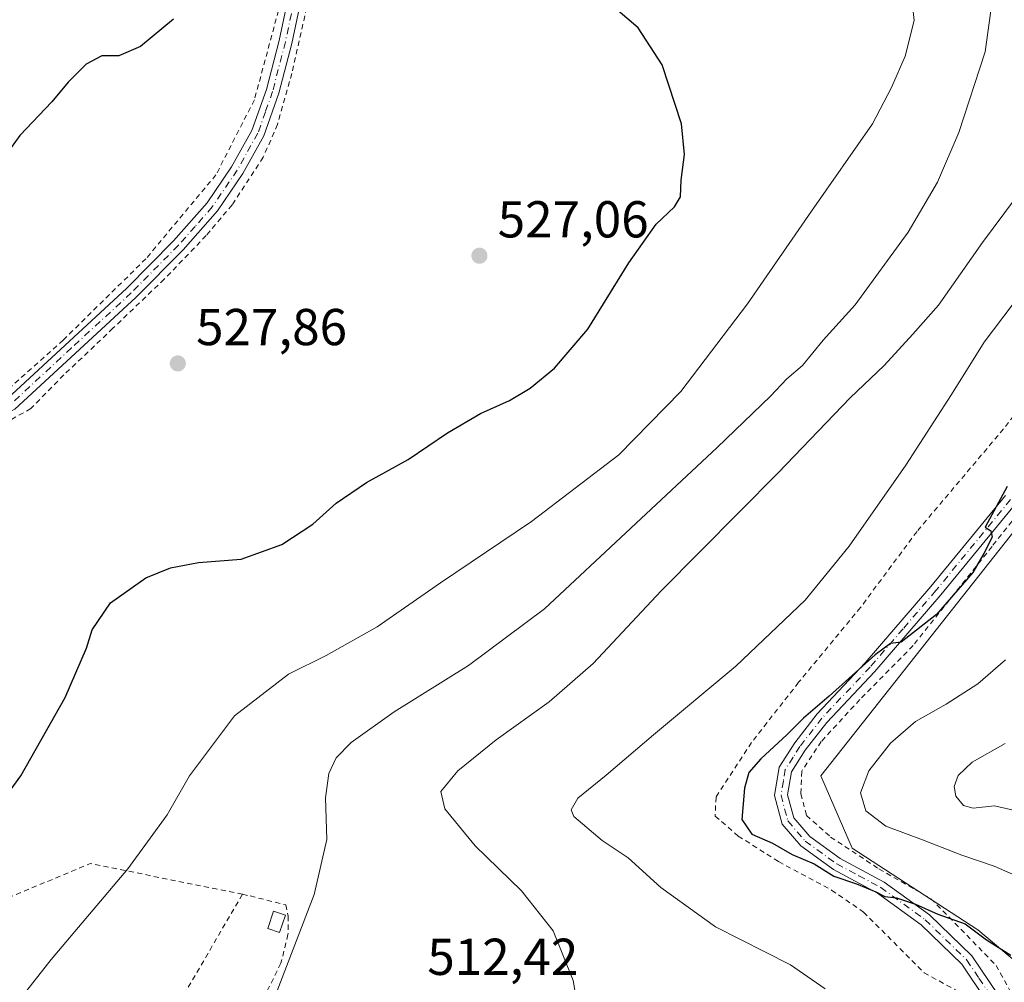
# Model space of a CAD drawing. Units: metres. Extents: x 620238 to 623667, y 4778075 to 4780450.
# Drawn here: x 620478 to 620668, y 4779922 to 4780107 of the extents above; entities that cross this region are included whole.
import ezdxf

# ---------------------------------------------------------------- set-up
doc = ezdxf.new("R2010")
doc.units = ezdxf.units.M
doc.header["$MEASUREMENT"] = 0
doc.linetypes.add('DGN Style 2', pattern=[1.6480167562047852, 0.988810053722871, -0.6592067024819142])
doc.linetypes.add('DGN Style 4', pattern=[2.6384748266838614, 1.318413404963828, -0.6592067024819142, 0.001648016756204785, -0.6592067024819142])
for name, color, linetype, lineweight in [('Alambrada', 7, 'DGN Style 2', 0), ('Camino Cxs', 7, 'Continuous', 0), ('Camino eje', 30, 'DGN Style 4', 13), ('Curva de nivel maestra', 30, 'Continuous', 30), ('Curva de nivel normal', 30, 'Continuous', 0), ('Edificación ligera Cxs', 1, 'Continuous', 0), ('Pastizal CxS', 92, 'Continuous', 0), ('Prado CxS', 92, 'Continuous', 0), ('Punto de cota en terreno', 7, 'Continuous', 0), ('Rótulo de punto de cota en terreno', 7, 'Continuous', 0)]:
    doc.layers.add(name, color=color, linetype=linetype, lineweight=lineweight)
doc.styles.add('Style-Arial', font='txt')

# ---------------------------------------------------------------- blocks, each defined once
blk = doc.blocks.new('*U15')
at = {"layer": 'Prado CxS', "color": 92, "linetype": 'Continuous', "lineweight": 0}
blk.add_polyline3d([(620685.3139000004, 4780028.281500001, 498.4930000000023), (620632.4921000004, 4779961.455900001, 497.8445999999968), (620638.5642999997, 4779947.4847, 497.4652999999962), (620662.8492000002, 4779931.689099999, 499.8757999999943), (620674.3853000002, 4779921.968699999, 500.4487999999984)], dxfattribs=at)
blk = doc.blocks.new('5PATER')
at = {"layer": 'Punto de cota en terreno', "linetype": 'Continuous', "lineweight": 0}
h = blk.add_hatch(color=51, dxfattribs=at)
edge = h.paths.add_edge_path()
edge.add_ellipse((0, 0), major_axis=(-0.1095731443231308, -0.1110710700762829), ratio=0.9994222409660322, start_angle=0, end_angle=360)

msp = doc.modelspace()

# ---------------------------------------------------------------- linework, layer by layer
at = {"layer": 'Alambrada', "color": 7, "linetype": 'DGN Style 2', "lineweight": 0, "extrusion": (0.1274888225401822, -0.07976252048395109, 0.988627604537404), "elevation": -301639.6330476455, "flags": 128}
msp.add_lwpolyline([(4381326.539447852, 1986416.459556306), (4381316.018732888, 1986444.796942193), (4381287.965130838, 1986464.997844359)], dxfattribs=at)
at = {"layer": 'Alambrada', "color": 7, "linetype": 'DGN Style 2', "lineweight": 0, "extrusion": (0.04644987619410434, -0.02607125447994995, 0.9985803416307545), "elevation": -95279.8887924904, "flags": 128}
msp.add_lwpolyline([(4471968.235865296, 1795906.708182509), (4471940.59371734, 1795907.168135402), (4471940.866661625, 1795893.11610517)], dxfattribs=at)
at = {"layer": 'Alambrada', "color": 7, "linetype": 'DGN Style 2', "lineweight": 0}
for points in [[(620573.9609000003, 4780394.946000001, 503.9845999999961), (620573.3701, 4780391.030099999, 504.3153000000021), (620568.9101, 4780361.600099999, 507.4856), (620564.6700999998, 4780334.170100001, 510.581600000005), (620561.4001000002, 4780308.170100001, 512.9002000000038), (620558.3701, 4780279.6501, 514.9263999999966), (620555.6801000005, 4780253.470100001, 516.6949000000022), (620551.2701000003, 4780222.600099999, 519.0026000000071), (620540.5100999996, 4780166.850099999, 522.9649000000063), (620533.8701, 4780135.7301, 524.6548999999941), (620527.7701000003, 4780109.220100001, 525.601800000004), (620523.1201, 4780091.960100001, 526.2747999999992), (620515.6901000004, 4780077.4901, 526.9017000000022), (620502.1700999998, 4780061.290100001, 527.2988999999943), (620486.2100999998, 4780045.5801, 527.5910000000003), (620476.1401000004, 4780036.590100001, 527.7069999999949), (620470.6300999997, 4780033.300100001, 527.8429999999935), (620427.0500999996, 4780026.620100001, 529.6281000000017)], [(620578.6215000004, 4780395.0295, 503.9903999999952), (620578.0500999996, 4780391.120100001, 504.3907999999938), (620570.4600999998, 4780339.140100001, 509.7433000000019), (620567.1401000004, 4780313.8201, 512.6264999999985), (620564.8601000002, 4780287.550100001, 514.2731000000058), (620559.3000999996, 4780241.9301, 517.4426999999996), (620551.4001000002, 4780197.7601, 520.653999999995), (620538.7801000001, 4780135.640100001, 524.7262999999948), (620534.3201000001, 4780114.610099999, 525.5206999999937), (620530.3400999998, 4780097.0701, 526.1989999999934), (620527.5701000001, 4780087.220100001, 526.5656000000017), (620524.8300999999, 4780080.880100001, 526.9428000000044), (620518.8000999996, 4780071.690099999, 527.2045999999973), (620513.8000999996, 4780065.7601, 527.3834999999963), (620505.7100999998, 4780057.340100001, 527.492499999993), (620495.8000999996, 4780047.850099999, 527.6949000000022), (620486.3000999996, 4780038.840100001, 527.9113000000071), (620479.9401000004, 4780032.340100001, 527.9714999999997), (620475.3201000001, 4780029.790100001, 527.9688000000025), (620450.4401000004, 4780025.5801, 528.8640000000014), (620437.2801000001, 4780023.460100001, 529.7339999999967), (620431.1001000004, 4780021.8201, 530.0179000000062), (620427.6601, 4780019.2301, 530.4953999999998)], [(620859.3901000004, 4780067.7401, 488.9008999999933), (620816.3201000001, 4780112.0101, 469.9799000000058), (620767.0701000001, 4780167.2501, 488.4073000000063), (620756.7600999996, 4780147.920100001, 488.8242000000028), (620744.0500999996, 4780126.6801, 490.4328999999998), (620733.1801000005, 4780109.360099999, 491.2856999999931), (620720.3701, 4780080.1801, 493.5730999999942), (620706.2301000003, 4780058.8101, 495.8613999999943), (620679.6401000004, 4780023.550100001, 499.2682000000059), (620665.5701000001, 4780005.7501, 499.9030000000057), (620650.3000999996, 4779986.590100001, 501.9104999999981), (620640.0301000001, 4779976.170100001, 507.0237000000052), (620632.5900999998, 4779968.090100001, 508.8748999999953), (620628.8000999996, 4779962.3201, 513.0586000000039), (620628.6501000002, 4779957.9901, 514.2030999999988), (620629.7301000003, 4779953.790100001, 513.3963999999978), (620634.3901000004, 4779949.630100001, 511.5687999999937), (620643.7200999996, 4779943.4801, 512.4204000000027), (620653.7600999996, 4779937.7301, 512.633600000001), (620666.3701, 4779924.840100001, 504.0166000000027), (620669.4401000004, 4779919.170100001, 502.8104000000022)], [(620682.9401000004, 4780047.850099999, 501.9550000000018), (620667.7801000001, 4780028.440099999, 503.4821999999986), (620651.0701000001, 4780008.640100001, 504.1970000000001), (620640.1700999998, 4779993.970100001, 504.3257000000012), (620628.2100999998, 4779979.5001, 507.4501000000019), (620619.1201, 4779967.890100001, 511.8459000000003), (620612.2600999996, 4779957.360099999, 513.3319000000047), (620612.1001000004, 4779953.690099999, 512.0402000000031), (620616.5301000001, 4779949.8301, 512.9784999999974), (620624.3501000004, 4779944.880100001, 507.7635000000009), (620634.5800999999, 4779939.380100001, 506.4104999999981), (620640.7600999996, 4779935.140100001, 505.0877999999939), (620652.4401000004, 4779923.4101, 503.5265999999974), (620661.2801000001, 4779918.600099999, 502.8833000000013), (620667.1001000004, 4779892.640100001, 503.7274000000034), (620659.7301000003, 4779875.5101, 507.7430000000023), (620643.0601000005, 4779873.5601, 506.457899999994), (620627.1700999998, 4779874.9301, 508.5237000000052), (620623.1501000002, 4779868.280099999, 508.4735999999976), (620594.7600999996, 4779875.8301, 510.9377999999998), (620593.4801000003, 4779872.2401, 511.0215999999928)], [(620520.8000999996, 4779938.5701, 516.7253000000055), (620522.3201000001, 4779938.2601, 516.517399999997), (620529.1601, 4779936.5101, 515.9383999999991), (620529.6201, 4779934.380100001, 516.0261000000028), (620529.6001000004, 4779930.8101, 515.9890000000014), (620528.2301000003, 4779925.2501, 515.7513999999937), (620522.9600999998, 4779914.550100001, 517.4475999999995)]]:
    msp.add_polyline3d(points, dxfattribs=at)
at = {"layer": 'Camino Cxs', "color": 7, "linetype": 'Continuous', "lineweight": 0}
for points in [[(620427.2308999998, 4780024.4296, 529.8341999999975), (620430.6601, 4780025.700099999, 529.5843000000023), (620440.5800999999, 4780027.9801, 529.0054999999993), (620462.3101000005, 4780030.880100001, 528.0426000000007), (620468.0900999998, 4780031.940099999, 527.8711000000039), (620472.8300999999, 4780033.0001, 527.9146999999939), (620475.4001000002, 4780034.300100001, 527.8426000000036), (620498.4700999996, 4780055.610099999, 527.449099999998), (620507.5201000003, 4780064.7301, 527.3420999999944), (620513.9801000003, 4780072.050100001, 527.1396999999997), (620518.7200999996, 4780079.050100001, 526.928899999999), (620522.6401000004, 4780086.050100001, 526.656799999997), (620525.4401000004, 4780093.970100001, 526.2315999999992), (620527.8800999997, 4780103.440099999, 525.8859999999986), (620531.3300999999, 4780119.5801, 525.2602999999945)], [(620475.4001000002, 4780034.300100001, 527.8426000000036), (620498.4700999996, 4780055.610099999, 527.449099999998), (620507.5201000003, 4780064.7301, 527.3420999999944), (620513.9801000003, 4780072.050100001, 527.1396999999997), (620518.7200999996, 4780079.050100001, 526.928899999999), (620522.6401000004, 4780086.050100001, 526.656799999997), (620525.4401000004, 4780093.970100001, 526.2315999999992), (620527.8800999997, 4780103.440099999, 525.8859999999986), (620531.3300999999, 4780119.5801, 525.2602999999945)], [(620533.7701000003, 4780119.040100001, 525.3234999999986), (620530.3101000005, 4780102.870100001, 525.9857000000047), (620527.8300999999, 4780093.2401, 526.3141999999935), (620524.9301000005, 4780085.0101, 526.7176999999938), (620520.8501000004, 4780077.7301, 527.0239000000003), (620515.9600999998, 4780070.5101, 527.2277000000031), (620509.3400999998, 4780063.020099999, 527.4308000000019), (620500.2001, 4780053.8101, 527.5372999999963), (620476.8501000004, 4780032.2301, 527.9747000000061), (620473.6801000005, 4780030.620100001, 527.9814999999944), (620468.5900999998, 4780029.4901, 527.9864999999991), (620462.7001, 4780028.4101, 528.2072999999946), (620441.0201000003, 4780025.5101, 529.2541999999958), (620431.3800999997, 4780023.300100001, 529.8401000000014), (620427.4444000004, 4780021.843, 530.1168000000034)], [(620533.7701000003, 4780119.040100001, 525.3234999999986), (620530.3101000005, 4780102.870100001, 525.9857000000047), (620527.8300999999, 4780093.2401, 526.3141999999935), (620524.9301000005, 4780085.0101, 526.7176999999938), (620520.8501000004, 4780077.7301, 527.0239000000003), (620515.9600999998, 4780070.5101, 527.2277000000031), (620509.3400999998, 4780063.020099999, 527.4308000000019), (620500.2001, 4780053.8101, 527.5372999999963), (620476.8501000004, 4780032.2301, 527.9747000000061)], [(620668.2001999998, 4779900.860099999, 503.6747999999934), (620667.1300999997, 4779909.3301, 506.0636999999988), (620664.4301000005, 4779918.0601, 502.6334999999963), (620659.7200999996, 4779925.0801, 505.0222000000067), (620651.8701, 4779932.690099999, 509.4094000000041), (620643.4101, 4779938.8201, 509.0638000000035), (620634.9302000003, 4779943.380100001, 509.1628000000055), (620628.6501000002, 4779947.9001, 510.9076999999961), (620625.0000999998, 4779952.130100001, 513.4094000000041), (620623.5301000001, 4779957.6501, 516.165399999998), (620624.4501, 4779963.130100001, 514.5054999999993), (620627.4501, 4779967.850099999, 506.9766999999993), (620631.7701000003, 4779973.390100001, 508.9266999999964), (620641.0900999998, 4779983.290100001, 502.3304000000062), (620653.7501999997, 4779998.0101, 501.5062999999937), (620668.1700999998, 4780015.5601, 500.7688999999955)], [(620668.2001999998, 4779900.860099999, 503.6747999999934), (620667.1300999997, 4779909.3301, 506.0636999999988), (620664.4301000005, 4779918.0601, 502.6334999999963), (620659.7200999996, 4779925.0801, 505.0222000000067), (620651.8701, 4779932.690099999, 509.4094000000041), (620643.4101, 4779938.8201, 509.0638000000035), (620634.9302000003, 4779943.380100001, 509.1628000000055), (620628.6501000002, 4779947.9001, 510.9076999999961), (620625.0000999998, 4779952.130100001, 513.4094000000041), (620623.5301000001, 4779957.6501, 516.165399999998), (620624.4501, 4779963.130100001, 514.5054999999993), (620627.4501, 4779967.850099999, 506.9766999999993), (620631.7701000003, 4779973.390100001, 508.9266999999964), (620641.0900999998, 4779983.290100001, 502.3304000000062), (620653.7501999997, 4779998.0101, 501.5062999999937), (620668.1700999998, 4780015.5601, 500.7688999999955)], [(620670.1401000004, 4780014.0101, 500.1358999999939), (620655.6700999998, 4779996.4001, 500.7048999999971), (620642.9501, 4779981.620100001, 502.4182000000001), (620633.6700999998, 4779971.7601, 508.9328999999998), (620629.5000999998, 4779966.4101, 508.6674000000058), (620626.8300999999, 4779962.220100001, 513.7832000000053), (620626.0900999998, 4779957.770099999, 515.4964000000036), (620627.2701000003, 4779953.3301, 514.3013000000064), (620630.3501000004, 4779949.7601, 512.1765000000014), (620636.2500999998, 4779945.5101, 510.0853000000062), (620644.7401999999, 4779940.940099999, 511.5592999999935), (620653.4801000003, 4779934.610099999, 511.1790000000037), (620661.6501000002, 4779926.690099999, 507.2978000000003), (620666.7200999996, 4779919.1501, 502.536500000002), (620669.5800999999, 4779909.860099999, 508.4844000000012)], [(620670.1401000004, 4780014.0101, 500.1358999999939), (620655.6700999998, 4779996.4001, 500.7048999999971), (620642.9501, 4779981.620100001, 502.4182000000001), (620633.6700999998, 4779971.7601, 508.9328999999998), (620629.5000999998, 4779966.4101, 508.6674000000058), (620626.8300999999, 4779962.220100001, 513.7832000000053), (620626.0900999998, 4779957.770099999, 515.4964000000036), (620627.2701000003, 4779953.3301, 514.3013000000064), (620630.3501000004, 4779949.7601, 512.1765000000014), (620636.2500999998, 4779945.5101, 510.0853000000062), (620644.7401999999, 4779940.940099999, 511.5592999999935), (620653.4801000003, 4779934.610099999, 511.1790000000037), (620661.6501000002, 4779926.690099999, 507.2978000000003), (620666.7200999996, 4779919.1501, 502.536500000002), (620669.5800999999, 4779909.860099999, 508.4844000000012)]]:
    msp.add_polyline3d(points, dxfattribs=at)
at = {"layer": 'Camino eje', "color": 30, "linetype": 'DGN Style 4', "lineweight": 13}
for points in [[(620532.5500999996, 4780119.3101, 525.307799999995), (620529.0950999996, 4780103.155099999, 525.9355999999971), (620526.6350999996, 4780093.6051, 526.2767000000022), (620525.2351000002, 4780089.645099999, 526.4333999999944), (620523.7851, 4780085.530099999, 526.6913000000059), (620519.7851, 4780078.390100001, 526.9805999999953), (620514.9700999996, 4780071.280099999, 527.1845999999932), (620511.6601, 4780067.5351, 527.3016000000061), (620508.4301000005, 4780063.8751, 527.3886000000057), (620499.3350999998, 4780054.710100001, 527.4962999999989), (620487.8000999996, 4780044.0551, 527.7209000000003), (620476.1250999998, 4780033.265100001, 527.9242999999988), (620474.5401, 4780032.460100001, 527.9682999999932), (620473.2550999997, 4780031.8101, 527.9709000000003), (620470.7100999998, 4780031.245100001, 527.9487999999983), (620468.3400999998, 4780030.715100001, 527.9309000000068), (620462.5050999997, 4780029.645099999, 528.1254000000044), (620451.6651, 4780028.1951, 528.6006000000052), (620440.8000999996, 4780026.745100001, 529.1371999999974), (620435.9801000003, 4780025.640100001, 529.4640000000073), (620431.0201000003, 4780024.5001, 529.7099000000017), (620421.6897, 4780021.044299999, 530.1564999999973)], [(620669.1551000001, 4780014.7851, 500.4196999999986), (620654.7100999998, 4779997.2051, 501.0521000000008), (620648.3800999997, 4779989.845100001, 501.3534999999974), (620642.0201000003, 4779982.4551, 501.7160000000004), (620632.7200999996, 4779972.575099999, 508.5155999999988), (620628.4751000004, 4779967.130100001, 507.4723999999987), (620627.1401000004, 4779965.0351, 510.1698999999935), (620625.6401000004, 4779962.675100001, 514.236699999994), (620625.2701000003, 4779960.450099999, 515.126900000003), (620624.8101000005, 4779957.710100001, 515.8369999999995), (620626.1350999996, 4779952.7301, 513.9520000000048), (620629.5000999998, 4779948.8301, 511.6634999999952), (620635.5900999998, 4779944.4451, 509.6864999999962), (620639.8300999999, 4779942.165100001, 510.3347000000067), (620644.0751, 4779939.880100001, 510.3364000000002), (620652.6750999996, 4779933.6501, 510.5752999999968), (620660.6851000005, 4779925.8851, 506.040399999998), (620663.0401, 4779922.3751, 503.3001999999979), (620665.5751, 4779918.6051, 502.607999999993), (620667.0050999997, 4779913.960100001, 505.034799999994), (620668.3551000003, 4779909.595100001, 507.2109000000055)]]:
    msp.add_polyline3d(points, dxfattribs=at)
at = {"layer": 'Curva de nivel maestra', "color": 30, "linetype": 'Continuous', "lineweight": 30, "flags": 128}
for points, elevation in [([(620474.4699999997, 4779956.540100001), (620477.9800000006, 4779961.470100001), (620486.5499999998, 4779976.540100001), (620490.6900000004, 4779986.0701), (620491.7599999999, 4779989.6501), (620495.3099999996, 4779994.850099999), (620502.1299999999, 4779999.690099999), (620506.9299999997, 4780001.620100001), (620512.3099999996, 4780002.620100001), (620520.5800000001, 4780003.3101), (620528.3899999997, 4780006.110099999), (620534.4100000003, 4780010.050100001), (620538.9000000004, 4780014.0701), (620544.7699999996, 4780018.100099999), (620552.79, 4780022.520099999), (620560.3799999999, 4780027.690099999), (620566.7699999996, 4780031.4001), (620572.3600000005, 4780033.9001), (620576.3700000001, 4780036.3201), (620581.0599999996, 4780040.1801), (620587.4800000006, 4780047.6801), (620595.4299999997, 4780060.4801), (620600.7000000002, 4780067.940099999), (620604.2599999999, 4780071.280099999), (620605.4199999999, 4780073.210100001), (620605.5, 4780076.4801), (620606.2000000002, 4780081.4101), (620605.5800000001, 4780087.340100001), (620601.8399999999, 4780098.710100001), (620597.2199999997, 4780105.860099999), (620592.8399999999, 4780109.620100001)], 525), ([(620507.4699999997, 4780107.550100001), (620501.1299999999, 4780102.280099999), (620496.9299999997, 4780100.460100001), (620493.6600000003, 4780100.460100001), (620490.5999999996, 4780098.850099999), (620487.1299999999, 4780095.360099999), (620483.9800000006, 4780091.590100001), (620477.7999999998, 4780085.0701), (620470.2000000002, 4780074.670100001)], 525), ([(620668.4900000002, 4780017.290100001), (620664.2100000001, 4780009.4901), (620665.3499999996, 4780008.7401), (620665.6100000005, 4780007.540100001), (620663.9500000002, 4780004.4001), (620661.8799999999, 4780000.700099999), (620654.8600000005, 4779992.590100001), (620648, 4779987.2401), (620645.9400000004, 4779986.970100001), (620643, 4779984.840100001), (620634.1200000001, 4779976.8301), (620629.1200000001, 4779972.610099999), (620626, 4779969.4001), (620620.9199999999, 4779964.720100001), (620618.6100000005, 4779962.0701), (620617.7400000002, 4779959.0601), (620617.2400000002, 4779953.020099999), (620619.2000000002, 4779950.190099999), (620623.1600000003, 4779948.440099999), (620626.9900000002, 4779946.2401), (620631.2199999997, 4779944.440099999), (620635, 4779942.0601), (620639.3600000005, 4779940.590100001), (620643.1399999997, 4779939.0801), (620644.8600000005, 4779938.140100001), (620647.1200000001, 4779937.860099999), (620650.7999999998, 4779936.6601), (620655.1200000001, 4779934.720100001), (620660.3899999997, 4779932.870100001), (620664.5099999999, 4779929.780099999), (620669.2000000002, 4779926.850099999)], 500)]:
    msp.add_lwpolyline(points, dxfattribs=dict(at, elevation=elevation))
at = {"layer": 'Curva de nivel normal', "color": 30, "linetype": 'Continuous', "lineweight": 0, "flags": 128}
for points, elevation in [([(620526.8799999999, 4779918.289999999), (620534.6500000004, 4779938.560000001), (620537.0800000001, 4779949.130000001), (620536.8300000001, 4779957.17), (620537.4699999997, 4779961.9), (620538.9000000004, 4779964.9), (620541.7999999998, 4779967.859999999), (620550.1299999999, 4779973.82), (620564.4699999997, 4779982.779999999), (620579.1299999999, 4779993.699999999), (620612.4699999997, 4780024.82), (620622.7599999999, 4780034.74), (620625.9199999999, 4780038.07), (620628.9500000002, 4780040.699999999), (620632.9600000001, 4780045.58), (620639.1200000001, 4780052.359999999), (620649.3799999999, 4780066.4), (620655.0499999998, 4780076.039999999), (620659.1299999999, 4780085.680000001), (620664.2300000006, 4780101.26), (620666.2800000003, 4780116.210000001)], 515), ([(620475.6500000004, 4779915.470000001), (620483.8700000001, 4779925.980000001), (620498.6500000004, 4779943.460000001), (620506.25, 4779953.91), (620510.5899999999, 4779961.449999999), (620519.25, 4779973), (620529.6799999997, 4779981.050000001), (620536.9800000006, 4779984.680000001), (620546.8200000003, 4779990.189999999), (620559.04, 4779998.720000001), (620576.6100000005, 4780010.539999999), (620593.4600000001, 4780023.42), (620605.4600000001, 4780035.640000001), (620618.3399999999, 4780052.57), (620630.6699999999, 4780070.5), (620642.5, 4780087.32), (620646.1299999999, 4780094.380000001), (620648.8099999996, 4780100.4), (620650.54, 4780107.310000001), (620650.0800000001, 4780111.32)], 520), ([(620586.2800000003, 4779912.480000001), (620584.6600000003, 4779921.960000001), (620580.7999999998, 4779931.529999999), (620574.6900000004, 4779939.26), (620565.7199999997, 4779947.960000001), (620559.8700000001, 4779955.100000001), (620559.1100000005, 4779958.4), (620562.3700000001, 4779962.4), (620569.8200000003, 4779968.4), (620580.0300000003, 4779975.710000001), (620588.5099999999, 4779983.16), (620601.6399999997, 4779997.16), (620624.2400000002, 4780019.939999999), (620638.1900000004, 4780034.430000001), (620644.7199999997, 4780040.65), (620650.2800000003, 4780046.720000001), (620655.2199999997, 4780052.32), (620663.7199999997, 4780064.4), (620669.8700000001, 4780072.74)], 510), ([(620633.3399999999, 4779920.289999999), (620626.6100000005, 4779924.939999999), (620612.1699999999, 4779932.32), (620601.5899999999, 4779939.91), (620595.3099999996, 4779945.630000001), (620590.2599999999, 4779948.980000001), (620584.8300000001, 4779953.59), (620584.2999999998, 4779954.880000001), (620585.5599999996, 4779957.119999999), (620591.0599999996, 4779961.560000001), (620600.1900000004, 4779969.359999999), (620616.0599999996, 4779982.59), (620629.4699999997, 4779995.380000001), (620637.9800000006, 4780005.779999999), (620648.9100000003, 4780021.4), (620657.7599999999, 4780035.07), (620664.0199999996, 4780045.199999999), (620673.4400000004, 4780057.630000001)], 505), ([(620675.7000000002, 4779939.76), (620665.9400000004, 4779944.02), (620659.7599999999, 4779946.16), (620652.1299999999, 4779949.08), (620645.0300000003, 4779951.730000001), (620641.2000000002, 4779954.680000001), (620640.1399999997, 4779958.16), (620641.7400000002, 4779962.4), (620645.9800000006, 4779967.74), (620650.7800000003, 4779971.92), (620656.7300000006, 4779975.27), (620662.7999999998, 4779979.180000001), (620668.1399999997, 4779983.82)], 495), ([(620673.6600000003, 4779953.890000001), (620666.0199999996, 4779955.640000001), (620661.9199999999, 4779955.199999999), (620660.0700000003, 4779955.689999999), (620658.5800000001, 4779957.529999999), (620658.2400000002, 4779959.41), (620659, 4779961.5), (620661.7100000001, 4779964.100000001), (620668.1100000005, 4779967.699999999)], 490)]:
    msp.add_lwpolyline(points, dxfattribs=dict(at, elevation=elevation))
at = {"layer": 'Edificación ligera Cxs', "color": 1, "linetype": 'Continuous', "lineweight": 0}
msp.add_polyline3d([(620529.1001000004, 4779934.540100001, 516.1775000000052), (620527.9801000003, 4779931.1801, 516.6346999999951), (620525.7100999998, 4779931.940099999, 516.8377000000038), (620526.8300999999, 4779935.300100001, 516.5485999999946), (620529.1001000004, 4779934.540100001, 516.1775000000052)], dxfattribs=at)
msp.add_3dface([(620529.1001000004, 4779934.540100001, 516.8377000000038), (620527.9801000003, 4779931.1801, 516.8377000000038), (620525.7100999998, 4779931.940099999, 516.8377000000038), (620526.8300999999, 4779935.300100001, 516.8377000000038)], dxfattribs=at)
at = {"layer": 'Pastizal CxS', "color": 92, "linetype": 'Continuous', "lineweight": 0}
for points in [[(620674.3853000002, 4779921.968699999, 500.4487999999984), (620662.8492000002, 4779931.689099999, 499.8757999999943), (620638.5642999997, 4779947.4847, 497.4652999999962), (620632.4921000004, 4779961.455900001, 497.8445999999968), (620685.3139000004, 4780028.281500001, 498.4930000000023)], [(620685.3139000004, 4780028.281500001, 498.4930000000023), (620632.4921000004, 4779961.455900001, 497.8445999999968), (620638.5642999997, 4779947.4847, 497.4652999999962), (620662.8492000002, 4779931.689099999, 499.8757999999943), (620674.3853000002, 4779921.968699999, 500.4487999999984)]]:
    msp.add_polyline3d(points, dxfattribs=at)
at = {"layer": 'Prado CxS', "color": 92, "linetype": 'Continuous', "lineweight": 0}
msp.add_polyline3d([(620685.3139000004, 4780028.281500001, 498.4930000000023), (620632.4921000004, 4779961.455900001, 497.8445999999968), (620638.5642999997, 4779947.4847, 497.4652999999962), (620662.8492000002, 4779931.689099999, 499.8757999999943), (620674.3853000002, 4779921.968699999, 500.4487999999984)], dxfattribs=at)

# ---------------------------------------------------------------- block references
msp.add_blockref('*U15', (0, 0), dxfattribs=at)
at = {"layer": 'Punto de cota en terreno', "color": 7, "linetype": 'Continuous', "lineweight": 0, "xscale": 10, "yscale": 10, "zscale": 10}
for p in [(620566.5700000003, 4780061.869999999, 527.0599999999977), (620508.3200000003, 4780041.07, 527.8600000000006)]:
    msp.add_blockref('5PATER', p, dxfattribs=at)

# ---------------------------------------------------------------- texts
at = {"layer": 'Rótulo de punto de cota en terreno', "color": 7, "linetype": 'Continuous', "lineweight": 0, "style": 'Style-Arial'}
for s, p in [('527,06', (620570.0977999996, 4780065.397800001)), ('527,86', (620511.8477999996, 4780044.597800001)), ('512,42', (620556.5077999998, 4779923.0078))]:
    msp.add_text(s, height=7.000000000000002, dxfattribs=at).set_placement(p)

doc.saveas('drawing.dxf')
